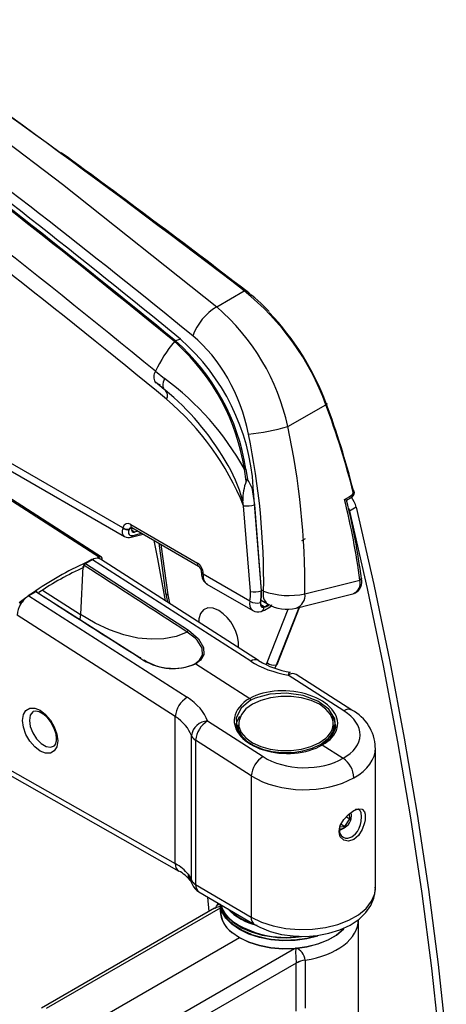
# Model space of a CAD drawing. Extents: x 0 to 132, y 0 to 86.
# Drawn here: x 119 to 121, y 54 to 58 of the extents above; entities that cross this region are included whole.
import ezdxf

# ---------------------------------------------------------------- set-up
doc = ezdxf.new("R2010")
doc.units = 0
doc.header["$LTSCALE"] = 8
doc.header["$MEASUREMENT"] = 0
doc.layers.add('SLD-0', color=179, linetype='CONTINUOUS')

msp = doc.modelspace()

# ---------------------------------------------------------------- linework, layer by layer
at = {"layer": 'SLD-0', "color": 179, "linetype": 'CONTINUOUS'}
for p, q in [((118.616989, 58.016594), (119.259935, 57.527493)), ((119.259935, 57.527493), (119.897593, 57.019428)), ((115.071522, 57.357519), (119.726341, 54.716453)), ((115.08611, 57.326548), (119.740929, 54.685481)), ((119.421345, 55.984484), (117.46561, 57.240029)), ((119.897593, 57.019428), (120.010949, 57.086752)), ((119.747813, 56.886209), (119.726999, 56.879433)), ((119.644672, 56.753514), (119.681902, 56.723753)), ((119.643583, 56.708903), (119.643778, 56.708711)), ((119.643778, 56.708711), (119.647758, 56.705856)), ((119.644095, 56.709484), (119.680244, 56.679975)), ((119.655617, 56.700945), (119.663488, 56.697166)), ((119.679687, 56.679343), (119.679908, 56.679118)), ((119.679908, 56.679118), (119.683747, 56.676327)), ((120.191411, 56.524892), (120.349171, 56.614714)), ((120.3509, 56.615783), (120.349171, 56.614714)), ((120.350486, 56.619823), (120.351934, 56.619801)), ((120.352241, 56.616796), (120.3509, 56.615783)), ((120.351934, 56.619801), (120.352954, 56.619566)), ((120.353144, 56.617714), (120.352241, 56.616796)), ((120.352954, 56.619566), (120.353507, 56.619126)), ((120.353571, 56.618501), (120.353144, 56.617714)), ((120.353507, 56.619126), (120.353571, 56.618501)), ((119.509148, 56.105493), (118.860279, 56.480077)), ((118.890602, 56.430717), (119.516289, 56.069516)), ((120.019567, 56.298397), (120.012621, 56.347788)), ((120.018017, 56.348984), (120.025196, 56.305222)), ((120.022016, 56.305106), (120.020765, 56.302531)), ((120.022656, 56.30588), (120.022016, 56.305106)), ((120.023119, 56.306216), (120.022656, 56.30588)), ((120.023559, 56.306352), (120.023119, 56.306216)), ((120.024036, 56.306295), (120.023559, 56.306352)), ((120.024443, 56.306073), (120.024036, 56.306295)), ((120.025196, 56.305222), (120.024443, 56.306073)), ((120.020765, 56.302531), (120.019567, 56.298397)), ((120.048959, 56.273959), (120.042793, 56.271952)), ((120.042793, 56.271952), (120.053248, 56.200614)), ((120.08229, 55.845462), (120.048959, 56.273959)), ((120.425781, 56.222312), (120.444625, 56.23432)), ((120.425883, 56.222278), (120.425781, 56.222312)), ((120.427438, 56.221766), (120.425883, 56.222278)), ((120.432574, 56.220016), (120.427438, 56.221766)), ((120.434495, 56.219423), (120.457526, 56.234092)), ((120.444625, 56.23432), (120.459131, 56.243566)), ((120.00907, 56.197165), (120.005168, 56.217554)), ((120.036731, 55.841563), (120.00907, 56.197165)), ((120.053248, 56.200614), (120.080909, 55.845012)), ((120.434464, 56.219458), (120.432574, 56.220016)), ((120.434393, 56.219615), (120.434464, 56.219458)), ((120.442884, 56.186859), (120.443691, 56.184617)), ((120.443691, 56.184617), (120.446491, 56.17504)), ((120.474303, 56.191096), (120.446491, 56.17504)), ((120.474303, 56.191096), (120.547059, 55.871068)), ((120.446491, 56.17504), (120.519246, 55.855012)), ((119.509148, 56.105493), (119.509853, 56.107368)), ((119.536104, 56.099982), (119.535399, 56.098108)), ((119.546627, 56.10271), (119.536104, 56.099982)), ((119.54231, 56.119422), (119.818667, 55.959885)), ((119.543726, 56.107522), (119.543699, 56.107514)), ((119.543699, 56.107514), (119.545184, 56.107084)), ((119.545184, 56.107084), (119.546128, 56.1066)), ((119.546128, 56.1066), (119.822486, 55.947062)), ((119.547265, 56.10428), (119.546627, 56.10271)), ((119.544681, 56.066646), (119.593438, 56.079288)), ((119.571737, 56.091816), (119.558315, 56.088336)), ((120.24926, 56.053133), (120.264824, 56.062118)), ((119.653737, 55.976791), (119.638933, 56.053024)), ((119.658267, 56.041863), (119.686638, 55.836435)), ((120.251232, 56.054271), (120.254304, 56.052497)), ((119.413665, 55.98473), (119.40486, 55.98137)), ((119.410227, 55.979366), (119.409321, 55.979601)), ((119.411716, 55.978744), (119.410726, 55.979004)), ((119.41349, 55.97816), (119.411716, 55.978744)), ((119.416556, 55.976552), (119.41349, 55.97816)), ((119.344713, 55.945045), (119.334784, 55.746829)), ((119.347632, 55.94938), (119.347514, 55.948648)), ((119.347514, 55.948648), (119.347539, 55.948659)), ((119.34786, 55.952705), (119.347691, 55.949349)), ((119.349771, 55.949717), (119.349604, 55.94639)), ((119.380452, 55.974238), (119.351306, 55.958214)), ((119.383972, 55.973748), (119.354826, 55.957723)), ((119.354826, 55.957723), (119.780831, 55.68233)), ((120.038086, 55.553819), (119.383972, 55.973748)), ((119.416628, 55.976508), (119.416556, 55.976552)), ((119.416744, 55.976435), (119.416628, 55.976508)), ((120.071018, 55.556405), (119.416905, 55.976334)), ((119.424601, 55.971393), (119.424786, 55.975758)), ((119.686056, 55.803543), (119.653737, 55.976791)), ((119.835396, 55.920381), (119.835394, 55.918101)), ((119.841578, 55.915867), (119.841576, 55.913586)), ((120.035116, 55.801858), (119.841576, 55.913586)), ((120.495853, 55.896851), (120.495901, 55.89656)), ((119.857345, 55.872628), (120.046571, 55.76339)), ((120.262469, 55.833182), (120.38405, 55.862537)), ((120.38405, 55.862537), (120.489777, 55.88841)), ((120.519246, 55.855012), (120.585554, 55.536565)), ((120.547059, 55.871068), (120.613367, 55.552621)), ((119.146813, 55.841889), (119.117619, 55.824727)), ((119.150335, 55.841399), (119.12114, 55.824236)), ((119.12114, 55.824236), (119.775253, 55.404308)), ((119.579541, 55.567827), (119.150335, 55.841399)), ((119.686638, 55.836435), (119.690928, 55.811262)), ((120.08229, 55.845462), (120.080909, 55.845012)), ((120.285786, 55.788081), (120.465282, 55.833831)), ((119.103149, 55.811992), (119.081092, 55.795546)), ((119.084546, 55.790569), (119.084028, 55.789635)), ((119.084668, 55.790773), (119.084546, 55.790569)), ((119.086086, 55.793376), (119.084668, 55.790773)), ((119.09, 55.798838), (119.086086, 55.793376)), ((119.087179, 55.789187), (119.086978, 55.788849)), ((119.089635, 55.79362), (119.087179, 55.789187)), ((119.092345, 55.797072), (119.089635, 55.79362)), ((119.09081, 55.799875), (119.09, 55.798838)), ((119.092336, 55.801821), (119.091941, 55.8013)), ((119.09203, 55.801343), (119.092404, 55.80177)), ((119.100372, 55.809282), (119.092336, 55.801821)), ((119.09344, 55.798457), (119.092345, 55.797072)), ((119.093518, 55.798562), (119.09344, 55.798457)), ((119.690928, 55.811262), (119.69432, 55.798238)), ((119.861315, 55.774163), (119.84353, 55.766628)), ((119.882699, 55.773111), (119.861315, 55.774163)), ((120.078919, 55.796115), (120.078458, 55.791342)), ((120.078458, 55.791342), (120.078759, 55.786992)), ((120.078759, 55.786992), (120.07981, 55.783226)), ((120.080301, 55.796565), (120.078919, 55.796115)), ((120.07981, 55.783226), (120.081572, 55.780187)), ((120.079872, 55.792125), (120.080301, 55.796565)), ((120.080152, 55.788078), (120.079872, 55.792125)), ((120.08113, 55.784575), (120.080152, 55.788078)), ((120.082769, 55.781748), (120.08113, 55.784575)), ((120.081572, 55.780187), (120.083979, 55.777989)), ((120.081612, 55.805675), (120.107463, 55.790752)), ((120.085008, 55.779703), (120.082769, 55.781748)), ((120.083979, 55.777989), (120.08694, 55.776714)), ((120.087762, 55.778518), (120.085008, 55.779703)), ((120.08694, 55.776714), (120.090343, 55.776411)), ((120.090928, 55.778236), (120.087762, 55.778518)), ((120.090343, 55.776411), (120.094062, 55.777091)), ((120.094387, 55.778868), (120.090928, 55.778236)), ((120.094387, 55.778868), (120.094062, 55.777091)), ((120.095726, 55.765314), (120.118388, 55.779123)), ((120.105753, 55.782641), (120.101047, 55.781082)), ((120.113145, 55.784672), (120.105753, 55.782641)), ((120.118388, 55.779123), (120.123559, 55.783475)), ((120.147211, 55.540666), (120.240019, 55.776568)), ((120.225977, 55.773036), (120.285786, 55.788081)), ((119.726341, 55.324723), (119.072228, 55.744652)), ((119.394944, 55.711672), (119.334784, 55.746829)), ((119.830784, 55.751117), (119.824111, 55.728886)), ((119.84353, 55.766628), (119.830784, 55.751117)), ((119.90595, 55.763558), (119.882699, 55.773111)), ((120.081029, 55.759906), (120.095726, 55.765314)), ((119.454802, 55.683605), (119.394944, 55.711672)), ((119.824111, 55.728886), (119.82324, 55.715473)), ((119.513773, 55.662903), (119.454802, 55.683605)), ((119.57128, 55.649766), (119.513773, 55.662903)), ((119.729496, 55.656667), (119.679672, 55.646633)), ((119.775747, 55.674328), (119.729496, 55.656667)), ((119.808536, 55.649581), (119.775747, 55.674328)), ((119.780831, 55.68233), (119.823039, 55.646606)), ((119.626761, 55.644326), (119.57128, 55.649766)), ((119.679672, 55.646633), (119.626761, 55.644326)), ((119.817076, 55.640896), (119.808536, 55.649581)), ((119.837313, 55.607298), (119.817076, 55.640896)), ((119.823039, 55.646606), (119.843471, 55.610815)), ((119.843471, 55.610815), (119.843974, 55.581197)), ((119.825841, 55.557517), (119.838236, 55.579406)), ((119.843974, 55.581197), (119.830727, 55.558038)), ((119.838236, 55.579406), (119.837313, 55.607298)), ((119.807376, 55.543274), (119.825841, 55.557517)), ((119.830727, 55.558038), (119.811197, 55.542988)), ((119.811197, 55.542988), (120.033919, 55.400005)), ((120.13786, 55.523575), (120.144454, 55.538237)), ((120.585554, 55.536565), (120.645366, 55.219924)), ((120.613367, 55.552621), (120.673179, 55.23598)), ((120.423305, 55.348925), (120.193569, 55.496411)), ((120.456237, 55.351512), (120.226502, 55.498997)), ((120.117941, 55.418041), (120.056595, 55.40085)), ((120.186751, 55.421721), (120.117941, 55.418041)), ((120.162351, 55.408027), (120.119698, 55.402458)), ((120.206081, 55.407977), (120.162351, 55.408027)), ((120.255203, 55.411463), (120.186751, 55.421721)), ((120.248696, 55.40231), (120.206081, 55.407977)), ((120.315525, 55.388451), (120.255203, 55.411463)), ((120.029181, 55.386259), (119.998917, 55.359402)), ((120.046017, 55.375849), (120.018684, 55.356143)), ((120.038372, 55.392052), (120.029181, 55.386259)), ((120.056595, 55.40085), (120.038372, 55.392052)), ((120.080261, 55.39155), (120.046017, 55.375849)), ((120.119698, 55.402458), (120.080261, 55.39155)), ((120.288057, 55.391312), (120.248696, 55.40231)), ((120.322193, 55.375533), (120.288057, 55.391312)), ((120.360921, 55.355319), (120.315525, 55.388451)), ((120.34939, 55.355764), (120.322193, 55.375533)), ((119.09516, 55.308838), (119.09871, 55.332832)), ((119.09871, 55.332832), (119.109012, 55.350318)), ((119.109012, 55.350318), (119.125057, 55.359584)), ((119.125057, 55.359584), (119.145275, 55.359724)), ((119.140459, 55.346621), (119.140717, 55.346878)), ((119.140717, 55.346878), (119.150616, 55.348889)), ((119.145275, 55.359724), (119.167688, 55.350723)), ((119.150616, 55.348889), (119.163186, 55.345855)), ((119.163186, 55.345855), (119.179733, 55.336312)), ((119.167688, 55.350723), (119.1901, 55.333463)), ((119.179733, 55.336312), (119.196671, 55.320757)), ((119.1901, 55.333463), (119.210318, 55.309634)), ((119.998917, 55.359402), (119.978442, 55.318804)), ((119.98116, 55.303227), (119.993831, 55.32682)), ((119.999632, 55.33342), (119.989816, 55.308819)), ((120.018684, 55.356143), (119.999632, 55.33342)), ((120.368286, 55.332998), (120.34939, 55.355764)), ((120.386334, 55.315818), (120.360921, 55.355319)), ((120.376608, 55.31399), (120.368286, 55.332998)), ((119.09871, 55.280685), (119.09516, 55.308838)), ((119.196671, 55.320757), (119.212121, 55.300345)), ((119.210318, 55.309634), (119.226364, 55.281567)), ((119.212121, 55.300345), (119.224335, 55.27699)), ((119.726341, 54.716453), (119.726341, 55.324723)), ((119.859508, 55.306382), (120.089243, 55.158896)), ((119.97718, 55.27841), (119.98116, 55.303227)), ((119.978442, 55.318804), (119.98111, 55.275931)), ((119.983831, 55.29077), (119.983831, 55.279882)), ((119.983831, 55.29077), (119.987635, 55.26836)), ((119.989816, 55.308819), (119.988636, 55.299426)), ((119.988692, 55.291594), (119.98973, 55.283574)), ((120.383831, 55.279882), (120.383831, 55.29077)), ((120.388958, 55.27438), (120.386334, 55.315818)), ((119.109012, 55.251128), (119.09871, 55.280685)), ((119.125057, 55.223061), (119.109012, 55.251128)), ((119.224335, 55.27699), (119.231977, 55.253216)), ((119.226364, 55.281567), (119.236666, 55.25201)), ((119.231977, 55.253216), (119.234461, 55.231961)), ((119.236666, 55.25201), (119.240215, 55.223857)), ((119.792857, 54.648541), (119.792857, 55.245846)), ((119.98111, 55.275931), (120.001329, 55.243972)), ((119.983831, 55.279882), (119.987635, 55.257472)), ((119.987635, 55.26836), (120.000567, 55.244536)), ((119.987635, 55.257472), (119.989675, 55.252177)), ((119.98973, 55.283574), (119.999376, 55.258951)), ((119.999376, 55.258951), (120.018272, 55.236184)), ((120.000567, 55.244536), (120.022068, 55.222874)), ((120.368502, 55.23564), (120.388958, 55.27438)), ((119.145275, 55.199232), (119.125057, 55.223061)), ((119.224511, 55.202908), (119.222838, 55.202323)), ((119.230025, 55.209709), (119.224511, 55.202908)), ((119.233862, 55.222761), (119.230025, 55.209709)), ((119.234461, 55.231961), (119.233862, 55.222761)), ((119.240215, 55.223857), (119.236666, 55.199863)), ((120.040331, 55.079311), (119.810595, 55.226797)), ((119.810595, 55.226797), (119.810595, 54.629492)), ((120.018272, 55.236184), (120.04547, 55.216416)), ((120.022068, 55.222874), (120.051133, 55.204386)), ((120.04547, 55.216416), (120.079605, 55.200637)), ((120.051133, 55.204386), (120.086402, 55.189938)), ((120.287402, 55.200399), (120.321646, 55.2161)), ((120.292513, 55.193847), (120.326064, 55.2096)), ((120.321646, 55.2161), (120.348978, 55.235806)), ((120.326064, 55.2096), (120.352965, 55.229149)), ((120.329038, 55.204925), (120.338229, 55.210327)), ((120.333942, 55.207395), (120.420044, 55.15212)), ((120.338229, 55.210327), (120.368502, 55.23564)), ((120.645366, 55.219924), (120.69864, 54.905316)), ((120.673179, 55.23598), (120.726453, 54.921372)), ((119.167688, 55.181971), (119.145275, 55.199232)), ((119.1901, 55.172971), (119.167688, 55.181971)), ((119.210318, 55.173111), (119.1901, 55.172971)), ((119.226364, 55.182377), (119.210318, 55.173111)), ((119.236666, 55.199863), (119.226364, 55.182377)), ((120.079605, 55.200637), (120.118967, 55.189639)), ((120.086402, 55.189938), (120.126228, 55.180204)), ((120.118967, 55.189639), (120.161582, 55.183972)), ((120.126228, 55.180204), (120.168747, 55.175641)), ((120.161582, 55.183972), (120.205312, 55.183922)), ((120.168747, 55.175641), (120.211972, 55.17646)), ((120.205312, 55.183922), (120.247965, 55.189491)), ((120.211972, 55.17646), (120.25388, 55.182625)), ((120.247965, 55.189491), (120.287402, 55.200399)), ((120.25388, 55.182625), (120.292513, 55.193847)), ((120.554019, 54.616456), (120.554019, 55.195373)), ((120.040331, 55.079311), (120.040331, 54.4949)), ((120.422727, 54.898147), (120.44276, 54.919668)), ((120.44276, 54.919668), (120.464585, 54.935549)), ((120.448645, 54.901289), (120.446336, 54.92227)), ((120.455434, 54.91689), (120.453848, 54.927786)), ((120.464585, 54.935549), (120.484422, 54.943346)), ((120.471814, 54.939981), (120.469461, 54.938989)), ((120.479523, 54.940721), (120.471814, 54.939981)), ((120.486544, 54.9387), (120.479523, 54.940721)), ((120.484422, 54.943346), (120.499599, 54.941849)), ((120.491854, 54.933563), (120.486544, 54.9387)), ((120.495012, 54.926473), (120.491854, 54.933563)), ((120.496865, 54.910526), (120.495012, 54.926473)), ((120.499599, 54.941849), (120.508868, 54.930484)), ((120.508868, 54.930484), (120.511248, 54.921365)), ((120.511248, 54.921365), (120.512028, 54.910456)), ((120.726453, 54.921372), (120.773151, 54.60902)), ((120.408546, 54.873453), (120.422727, 54.898147)), ((120.41192, 54.879328), (120.42703, 54.870475)), ((120.42703, 54.870475), (120.448645, 54.901289)), ((120.433766, 54.910006), (120.448645, 54.901289)), ((120.452876, 54.901614), (120.455434, 54.91689)), ((120.486528, 54.862898), (120.491842, 54.877473)), ((120.491842, 54.877473), (120.495002, 54.890574)), ((120.495002, 54.890574), (120.496865, 54.910526)), ((120.508864, 54.884453), (120.49958, 54.85692)), ((120.511247, 54.898061), (120.508864, 54.884453)), ((120.512028, 54.910456), (120.511247, 54.898061)), ((120.69864, 54.905316), (120.745338, 54.592964)), ((120.403276, 54.848647), (120.404606, 54.860746)), ((120.404585, 54.837441), (120.403276, 54.848647)), ((120.403388, 54.8574), (120.406923, 54.840509)), ((120.408514, 54.827428), (120.404585, 54.837441)), ((120.404606, 54.860746), (120.408546, 54.873453)), ((120.406923, 54.840509), (120.412177, 54.832201)), ((120.407073, 54.855211), (120.421021, 54.861709)), ((120.407149, 54.868947), (120.42703, 54.870475)), ((120.456765, 54.826477), (120.471787, 54.839136)), ((120.471787, 54.839136), (120.479502, 54.849551)), ((120.479502, 54.849551), (120.486528, 54.862898)), ((120.49958, 54.85692), (120.484388, 54.832543)), ((120.422667, 54.813228), (120.408514, 54.827428)), ((120.412177, 54.832201), (120.420417, 54.825345)), ((120.420417, 54.825345), (120.430336, 54.821619)), ((120.442694, 54.808853), (120.422667, 54.813228)), ((120.430336, 54.821619), (120.440113, 54.821141)), ((120.440113, 54.821141), (120.456765, 54.826477)), ((120.464541, 54.815463), (120.442694, 54.808853)), ((120.484388, 54.832543), (120.464541, 54.815463)), ((119.779368, 54.672084), (119.788213, 54.659197)), ((119.791267, 54.642187), (119.792294, 54.640686)), ((119.792294, 54.640686), (119.793244, 54.638795)), ((119.79273, 54.63987), (119.795483, 54.633572)), ((119.810595, 54.629492), (120.040331, 54.4949)), ((119.824382, 54.598982), (120.054117, 54.464391)), ((120.547679, 54.57396), (120.553867, 54.60984)), ((120.553867, 54.60984), (120.553148, 54.619425)), ((120.745338, 54.592964), (120.785427, 54.283091)), ((120.773151, 54.60902), (120.81324, 54.299147)), ((119.866316, 54.518607), (119.860386, 54.577889)), ((119.903624, 54.552558), (119.897398, 54.53979)), ((120.534384, 54.542765), (120.547679, 54.57396)), ((119.888957, 54.531678), (119.173182, 54.11847)), ((119.911831, 54.54775), (119.911831, 54.521021)), ((119.919088, 54.518198), (119.912134, 54.54682)), ((119.912607, 54.545415), (119.913061, 54.542351)), ((119.913061, 54.542351), (119.92242, 54.513883)), ((119.92242, 54.522421), (119.913494, 54.548468)), ((119.914388, 54.541336), (119.913843, 54.545123)), ((119.923701, 54.513007), (119.914388, 54.541336)), ((119.935063, 54.490729), (119.919088, 54.518198)), ((119.94068, 54.49543), (119.92242, 54.522421)), ((119.92242, 54.513883), (119.94068, 54.486892)), ((119.941871, 54.486148), (119.923701, 54.513007)), ((120.48621, 54.486649), (120.513843, 54.51342)), ((120.513843, 54.51342), (120.534384, 54.542765)), ((119.934501, 54.494509), (119.936283, 54.492129)), ((119.934502, 54.506086), (119.941871, 54.496864)), ((119.959511, 54.465422), (119.935063, 54.490729)), ((119.936283, 54.492129), (119.96061, 54.466946)), ((119.96722, 54.470836), (119.94068, 54.49543)), ((119.94068, 54.486892), (119.96722, 54.462298)), ((119.941871, 54.496864), (119.968281, 54.47239)), ((119.968281, 54.461674), (119.941871, 54.486148)), ((120.001137, 54.449476), (119.96722, 54.470836)), ((119.968281, 54.47239), (120.002032, 54.451135)), ((120.449124, 54.461642), (120.48621, 54.486649)), ((120.483831, 53.699828), (120.483831, 54.484645)), ((119.991596, 54.443139), (119.959511, 54.465422)), ((119.959511, 54.432216), (119.991596, 54.409933)), ((119.96061, 54.466946), (119.992539, 54.444772)), ((119.992539, 54.409388), (119.96061, 54.431562)), ((119.96722, 54.462298), (120.001137, 54.440937)), ((120.002032, 54.440419), (119.968281, 54.461674)), ((120.030229, 54.424639), (119.991596, 54.443139)), ((119.992539, 54.444772), (120.030982, 54.426362)), ((120.041275, 54.432077), (120.001137, 54.449476)), ((120.001137, 54.440937), (120.041275, 54.423538)), ((120.002032, 54.451135), (120.041974, 54.433821)), ((120.041974, 54.423105), (120.002032, 54.440419)), ((120.086268, 54.419232), (120.041275, 54.432077)), ((120.041974, 54.433821), (120.086746, 54.421039)), ((120.054117, 54.464391), (120.075899, 54.452825)), ((120.075899, 54.452825), (120.118958, 54.435673)), ((120.118958, 54.435673), (120.165515, 54.423616)), ((120.361671, 54.427864), (120.407212, 54.442091)), ((120.420359, 54.443969), (120.392153, 54.420172)), ((120.393179, 54.420769), (120.421524, 54.444683)), ((120.407212, 54.442091), (120.449124, 54.461642)), ((120.422244, 54.445959), (120.420359, 54.443969)), ((120.421524, 54.444683), (120.423163, 54.44641)), ((119.992441, 54.409445), (119.341589, 54.033716)), ((119.991596, 54.409933), (120.030229, 54.391432)), ((120.030982, 54.390979), (119.992539, 54.409388)), ((120.074092, 54.410552), (120.030229, 54.424639)), ((120.030229, 54.391432), (120.074092, 54.377346)), ((120.030982, 54.426362), (120.07463, 54.412344)), ((120.07463, 54.376961), (120.030982, 54.390979)), ((120.121692, 54.401357), (120.074092, 54.410552)), ((120.07463, 54.412344), (120.121997, 54.403195)), ((120.134583, 54.411379), (120.086268, 54.419232)), ((120.086746, 54.421039), (120.134824, 54.413224)), ((120.171408, 54.397369), (120.121692, 54.401357)), ((120.121997, 54.403195), (120.171469, 54.399226)), ((120.184575, 54.408784), (120.134583, 54.411379)), ((120.134824, 54.413224), (120.184572, 54.410642)), ((120.165515, 54.423616), (120.214304, 54.416772)), ((120.221547, 54.398722), (120.171408, 54.397369)), ((120.171469, 54.399226), (120.221363, 54.400573)), ((120.184572, 54.410642), (120.234294, 54.413381)), ((120.234542, 54.411536), (120.184575, 54.408784)), ((120.214304, 54.416772), (120.264058, 54.415196)), ((120.221363, 54.400573), (120.269978, 54.407189)), ((120.270402, 54.40537), (120.221547, 54.398722)), ((120.234294, 54.413381), (120.235613, 54.413528)), ((120.248357, 54.413266), (120.234542, 54.411536)), ((120.264058, 54.415196), (120.31358, 54.418898)), ((120.269978, 54.407189), (120.306101, 54.415914)), ((120.315065, 54.41669), (120.270402, 54.40537)), ((120.31358, 54.418898), (120.361671, 54.427864)), ((120.356852, 54.399773), (120.31566, 54.383465)), ((120.316309, 54.383882), (120.357705, 54.40027)), ((120.392153, 54.420172), (120.356852, 54.399773)), ((120.357705, 54.40027), (120.393179, 54.420769)), ((120.074092, 54.377346), (120.121692, 54.368151)), ((120.121997, 54.367812), (120.07463, 54.376961)), ((120.121692, 54.368151), (120.171408, 54.364162)), ((120.171469, 54.363843), (120.121997, 54.367812)), ((120.171408, 54.364162), (120.221547, 54.365516)), ((120.221363, 54.365189), (120.171469, 54.363843)), ((120.269978, 54.371805), (120.221363, 54.365189)), ((120.221547, 54.365516), (120.270402, 54.372164)), ((120.31566, 54.383465), (120.269978, 54.371805)), ((120.270402, 54.372164), (120.316309, 54.383882)), ((120.263539, 54.317156), (120.263539, 54.317082)), ((120.263539, 54.317082), (120.263539, 54.118715)), ((120.226755, 54.30495), (119.518825, 53.896271)), ((120.226755, 54.30472), (120.226755, 54.30495)), ((120.226755, 54.106354), (120.226755, 54.30472)), ((120.785427, 54.283091), (120.818878, 53.975916)), ((120.81324, 54.299147), (120.846691, 53.991972))]:
    msp.add_line(p, q, dxfattribs=at)
at = {"layer": 'SLD-0', "color": 183, "linetype": 'CONTINUOUS'}
for p, q in [((117.458506, 57.239905), (119.413665, 55.98473)), ((119.722709, 56.876222), (119.7026, 56.892708)), ((119.735023, 56.865857), (119.722709, 56.876222)), ((119.678487, 56.715639), (119.676064, 56.707838)), ((119.681902, 56.723753), (119.678487, 56.715639)), ((119.674689, 56.700522), (119.674391, 56.693853)), ((119.674391, 56.693853), (119.675177, 56.687979)), ((119.676064, 56.707838), (119.674689, 56.700522)), ((119.675177, 56.687979), (119.67703, 56.683031)), ((119.67703, 56.683031), (119.679687, 56.679343)), ((119.558315, 56.088336), (119.545635, 56.095656)), ((119.552095, 56.074121), (119.5868, 56.08312)), ((119.666654, 56.037022), (119.69552, 55.827997)), ((119.177485, 55.847812), (119.334784, 55.746829)), ((119.69552, 55.827997), (119.701964, 55.793331)), ((120.081959, 55.849718), (120.091553, 55.84418)), ((119.091927, 55.801285), (119.091587, 55.800973)), ((119.091941, 55.8013), (119.091927, 55.801285)), ((120.094387, 55.778868), (120.080375, 55.786958)), ((120.101047, 55.781082), (120.110596, 55.789121)), ((120.144454, 55.538237), (120.23802, 55.776066)), ((119.334784, 55.746829), (119.332368, 55.727209)), ((120.106096, 55.548404), (120.193134, 55.769641)), ((120.102025, 55.538987), (120.106096, 55.548404)), ((119.126971, 55.329924), (119.123444, 55.308718)), ((119.137128, 55.344439), (119.126971, 55.329924)), ((119.14015, 55.346546), (119.137128, 55.344439)), ((119.123444, 55.308718), (119.126971, 55.283379)), ((119.988636, 55.299426), (119.988692, 55.291594)), ((119.126971, 55.283379), (119.137128, 55.256963)), ((119.137128, 55.256963), (119.152689, 55.232656)), ((119.152689, 55.232656), (119.171777, 55.21339)), ((119.171777, 55.21339), (119.19209, 55.201489)), ((119.19209, 55.201489), (119.211179, 55.198389)), ((119.211179, 55.198389), (119.223105, 55.201999)), ((119.788213, 54.659197), (119.789443, 54.648784)), ((119.789443, 54.648784), (119.792622, 54.640085)), ((119.792857, 54.648541), (119.794111, 54.638074)), ((119.794111, 54.638074), (119.795483, 54.633572)), ((120.550829, 54.591267), (120.554019, 54.616456)), ((120.515024, 54.531071), (120.537758, 54.560211)), ((120.537758, 54.560211), (120.550829, 54.591267)), ((119.911831, 54.531923), (119.192623, 54.116732)), ((119.896741, 54.535296), (119.889204, 54.531231)), ((119.911831, 54.539045), (119.896741, 54.535296)), ((119.896803, 54.540147), (119.901232, 54.545705)), ((119.901232, 54.545705), (119.908834, 54.547821)), ((119.908834, 54.547821), (119.911831, 54.547041)), ((120.483402, 54.504838), (120.515024, 54.531071)), ((120.040331, 54.4949), (120.08266, 54.474303)), ((120.08266, 54.474303), (120.130825, 54.458546)), ((120.398067, 54.46454), (120.443969, 54.482407)), ((120.443969, 54.482407), (120.483402, 54.504838)), ((120.130825, 54.458546), (120.183185, 54.448167)), ((120.183185, 54.448167), (120.237958, 54.443518)), ((120.237958, 54.443518), (120.293277, 54.444759)), ((120.293277, 54.444759), (120.347259, 54.451847)), ((120.347259, 54.451847), (120.398067, 54.46454)), ((119.490595, 53.944717), (120.218578, 54.364973))]:
    msp.add_line(p, q, dxfattribs=at)
at = {"layer": 'SLD-0', "color": 179, "linetype": 'CONTINUOUS'}
for centre, radius, start, end in [((93.527067, 22.551553), 43.520983, 52.5166145, 57.9008269), ((96.946877, 29.153058), 35.734788, 50.5671355, 56.9391406), ((93.378627, 22.355786), 43.767422, 53.7532583, 56.5440759), ((96.096403, 28.087155), 37.247823, 50.6233544, 53.1184774), ((96.107443, 28.081643), 37.263523, 50.623724, 53.0790051), ((96.08201, 28.071639), 37.26374, 50.6633305, 53.0050888), ((96.194758, 28.083232), 36.978542, 50.551587, 53.2517665), ((96.608064, 26.577372), 38.456249, 52.5019574, 53.9206341), ((119.336398, 56.246236), 1.077723, 19.992973, 51.251408), ((119.573444, 56.498452), 0.737848, 42.849226, 52.979525), ((120.012763, 56.82371), 0.22709, 120.474777, 160.376028), ((119.307192, 56.334104), 0.904568, 12.17611, 49.255447), ((119.3206, 56.237824), 1.098448, 20.350509, 43.682109), ((120.15205, 56.517014), 0.559789, 140.082491, 155.008725), ((119.730688, 56.870033), 0.010098, 111.427205, 142.202726), ((119.142192, 56.213539), 0.886236, 8.791112, 48.709497), ((119.156029, 56.214943), 0.894879, 3.781322, 48.600799), ((119.135551, 56.211234), 0.887637, 8.849579, 47.51807), ((118.986492, 55.778592), 1.173424, 29.017254, 53.655913), ((118.984114, 55.827752), 1.099803, 30.361405, 50.495121), ((118.936916, 55.757462), 1.158815, 22.299081, 49.448139), ((117.054743, 55.389139), 3.51501, 14.218391, 20.405926), ((117.075036, 55.401294), 3.494766, 14.218321, 20.406154), ((119.945739, 57.365357), 0.875635, 275.483994, 286.293904), ((117.026565, 55.85027), 3.235949, 359.697429, 12.033135), ((120.007748, 56.382543), 0.035094, 277.981456, 287.014403), ((119.847995, 56.190211), 0.211252, 22.763816, 32.985428), ((120.230602, 56.219105), 0.225439, 159.407281, 180.394387), ((117.504259, 55.489289), 3.012078, 7.614479, 14.085011), ((120.366783, 56.16452), 0.110756, 13.883463, 37.752758), ((120.445897, 56.251703), 0.021039, 303.435546, 15.783001), ((120.451665, 56.239957), 0.008292, 314.970756, 25.796888), ((120.45409, 56.250177), 0.008315, 307.326644, 16.156061), ((120.462832, 56.255913), 0.003757, 24.547746, 91.315636), ((120.022849, 56.305312), 0.109022, 262.738865, 286.190238), ((117.552617, 55.504733), 2.96925, 7.583058, 13.932114), ((119.529966, 56.129144), 0.031509, 228.645147, 279.928165), ((119.530671, 56.131016), 0.031506, 228.641709, 279.92963), ((119.534117, 56.103427), 0.038268, 243.116393, 286.0249), ((119.404108, 55.94198), 0.037612, 79.864673, 122.367214), ((119.408265, 55.975181), 0.004547, 57.223734, 76.532621), ((119.409023, 55.97441), 0.005103, 58.158681, 76.329424), ((119.417091, 55.977597), 0.007912, 346.553042, 115.654185), ((119.908973, 54.736776), 1.343342, 114.198695, 125.090273), ((119.893897, 54.748374), 1.312304, 114.554266, 123.893499), ((119.34383, 55.957818), 0.012804, 273.955687, 296.806622), ((119.354518, 55.952372), 0.006667, 118.802056, 177.132347), ((119.360336, 55.948645), 0.01062, 121.255044, 174.206743), ((60.865146, -34.982444), 108.116184, 56.98337548, 57.25218687), ((119.803172, 55.921253), 0.032235, 358.449863, 53.191888), ((119.880747, 55.912637), 0.045681, 173.130665, 239.489333), ((119.84198, 55.920632), 0.007057, 201.046642, 266.717165), ((120.447817, 55.881416), 0.049822, 294.185362, 17.901809), ((120.445607, 55.876223), 0.045821, 292.055125, 15.424278), ((119.172257, 55.741547), 0.097214, 121.723497, 144.091691), ((119.156825, 55.75473), 0.078505, 121.058573, 135.980622), ((119.119411, 55.822203), 0.003095, 125.374072, 184.132539), ((119.150192, 55.836142), 0.006667, 57.30514, 120.448495), ((119.151876, 55.839321), 0.003096, 351.979118, 51.747192), ((165.573462, 128.18774), 85.959498, 237.31605144, 237.65529111), ((119.874937, 55.828259), 0.16234, 350.640644, 4.700788), ((120.050513, 55.949678), 0.10899, 262.735441, 286.193663), ((119.881689, 55.828628), 0.199892, 350.63914, 4.70157), ((119.883071, 55.829078), 0.199891, 350.639074, 4.701558), ((120.195056, 56.119126), 0.293783, 249.371171, 283.265482), ((119.168525, 55.737074), 0.096595, 147.587985, 175.500247), ((119.094718, 55.802369), 0.015579, 229.237643, 240.209892), ((119.101702, 55.814952), 0.029577, 234.835434, 240.590974), ((119.078853, 55.781593), 0.020534, 48.922246, 57.121648), ((119.089588, 55.793909), 0.00609, 49.817327, 78.424817), ((120.064373, 55.855091), 0.060744, 241.206498, 283.855088), ((120.061309, 55.887354), 0.115025, 286.54378, 296.785613), ((120.055306, 55.907587), 0.13452, 286.889213, 289.878752), ((120.187431, 55.921788), 0.153219, 238.605847, 284.471631), ((119.81544, 55.616871), 0.172363, 357.687854, 58.324295), ((120.067741, 55.793864), 0.036466, 235.043802, 291.370867), ((119.786249, 55.673271), 0.010555, 120.883154, 174.253392), ((119.581421, 55.565876), 0.002709, 355.564222, 133.933398), ((119.717764, 55.764267), 0.240196, 234.868464, 292.891538), ((119.716858, 55.741431), 0.217853, 236.896501, 294.550875), ((119.809108, 55.540747), 0.003063, 47.018944, 124.427703), ((120.25832, 55.865983), 0.361829, 238.825124, 261.020379), ((120.133945, 55.576031), 0.039228, 224.770878, 285.538916), ((120.143301, 55.542324), 0.004246, 285.749923, 337.023863), ((119.832365, 55.314385), 0.106527, 122.420275, 174.430523), ((120.028216, 55.391588), 0.010167, 2.616463, 55.879867), ((120.310941, 55.27812), 0.079542, 0.208411, 37.751942), ((120.372189, 55.191235), 0.180977, 1.805486, 62.327658), ((119.862722, 55.235884), 0.070571, 92.610764, 171.884355), ((119.916621, 55.216458), 0.106528, 122.420707, 174.43055), ((120.300633, 55.293903), 0.083257, 308.943695, 357.842851), ((119.82857, 55.261317), 0.038919, 203.421885, 242.494197), ((120.304194, 55.282253), 0.079672, 316.461432, 358.294485), ((120.331993, 55.205161), 0.002965, 48.904183, 184.555315), ((120.146353, 55.068973), 0.106525, 122.419754, 174.430995), ((120.3638, 55.068428), 0.100835, 1.827794, 56.097255), ((120.403557, 54.909767), 0.049988, 270.963941, 350.613181), ((119.670506, 54.553127), 0.149924, 38.217038, 61.983515), ((119.818411, 54.671145), 0.039054, 178.621763, 226.789203), ((119.700388, 54.614579), 0.098509, 20.167144, 26.931767), ((119.82857, 54.664012), 0.038919, 203.421885, 242.494197), ((119.858082, 54.656504), 0.066667, 200.119743, 239.635859), ((119.88277, 54.544458), 0.014179, 295.618712, 340.843733), ((120.027313, 54.525821), 0.115582, 182.380181, 234.082495), ((120.025186, 54.522403), 0.111454, 173.318535, 234.591953), ((120.037131, 54.580975), 0.127318, 196.159047, 232.318716), ((120.037801, 54.579783), 0.126629, 196.062689, 232.324141), ((120.124352, 54.70989), 0.256039, 224.645883, 256.502017), ((120.120734, 54.707317), 0.250081, 226.240708, 252.624731), ((120.18181, 54.803137), 0.392159, 235.431997, 277.92888), ((120.178523, 54.785463), 0.375703, 234.510197, 279.703818), ((120.184179, 54.844444), 0.444504, 251.24677, 285.471254), ((120.184165, 54.841798), 0.442178, 251.242172, 285.649107), ((120.598216, 54.350373), 0.374228, 177.247344, 186.971607), ((120.199566, 54.308809), 0.064515, 7.433309, 67.340857), ((120.278675, 54.210013), 0.108207, 98.040924, 118.673555), ((120.279036, 54.210053), 0.108145, 98.238798, 118.910349)]:
    msp.add_arc(centre, radius, start, end, dxfattribs=at)
at = {"layer": 'SLD-0', "color": 183, "linetype": 'CONTINUOUS'}
for centre, radius, start, end in [((120.01495, 57.08199), 0.006219, 63.750512, 130.033295), ((119.677073, 56.730404), 0.039798, 144.502104, 212.70032), ((119.661826, 56.653491), 0.032442, 331.378251, 40.233728), ((119.433136, 56.067988), 0.591262, 14.652729, 32.267876), ((120.46025, 56.25826), 0.006051, 287.56648, 352.53466), ((119.553309, 56.115718), 0.011606, 161.387854, 231.777998), ((119.541228, 56.077483), 0.011375, 287.669385, 342.808988), ((119.351009, 55.949315), 0.003245, 179.407173, 244.352008), ((119.351344, 55.952828), 0.003487, 182.02484, 243.181509), ((119.35266, 55.955053), 0.003439, 50.954267, 113.194298), ((119.381805, 55.971072), 0.003444, 50.997822, 113.132673), ((119.829763, 55.956186), 0.011697, 161.566307, 230.585377), ((119.841986, 55.922923), 0.007068, 201.176611, 266.692028), ((120.486605, 55.897169), 0.009316, 289.90506, 356.253481), ((119.118999, 55.821751), 0.00328, 49.262983, 114.888415), ((119.148193, 55.838909), 0.003284, 49.300945, 114.850437), ((119.152349, 55.838786), 0.003299, 64.035329, 127.626107), ((119.697737, 55.839224), 0.011444, 194.070626, 258.83196), ((120.13737, 55.828745), 0.048347, 161.382607, 231.838377), ((120.20457, 55.827178), 0.058209, 291.492234, 5.920718), ((119.082915, 55.791338), 0.001804, 334.761755, 5.994757), ((119.083106, 55.791452), 0.001704, 336.523307, 8.30029), ((119.088904, 55.800099), 0.001671, 280.282987, 310.979982), ((119.089126, 55.801314), 0.002215, 291.278334, 319.489786), ((120.068142, 55.790748), 0.034845, 161.406589, 231.677559), ((120.073389, 55.779236), 0.020784, 291.503808, 354.077412), ((120.103335, 55.796921), 0.02331, 310.163023, 338.215821), ((120.056698, 55.527904), 0.031907, 63.504216, 125.686066), ((120.207699, 55.495689), 0.014148, 114.304792, 177.072903), ((120.212169, 55.470528), 0.031874, 63.277947, 125.700883), ((120.441816, 55.32417), 0.030911, 62.184956, 126.787389), ((120.30312, 55.295986), 0.075662, 307.308306, 13.765422), ((119.759142, 54.712977), 0.032985, 173.951598, 236.387076), ((119.844092, 54.626259), 0.033652, 174.487275, 234.147829), ((120.073824, 54.491667), 0.033649, 174.485387, 234.169337)]:
    msp.add_arc(centre, radius, start, end, dxfattribs=at)
at = {"layer": 'SLD-0', "color": 179, "linetype": 'CONTINUOUS'}
for centre, major_axis, ratio, start_param, end_param in [((109.232873, 24.009508), (-11.379322, 38.684629), 0.6824415, 5.49985375, 5.5470549), ((119.656033, 56.455366), (-0.153825, 0.522937), 0.6824415, 4.5862682, 5.49985375), ((118.499201, 56.336506), (-0.630406, 2.143099), 0.6824415, 4.28709595, 4.5862682), ((119.53631, 56.084012), (-0.012465, 0.038052), 0.68670795, 5.62933338, 6.99069415), ((119.566666, 56.109714), (0.018543, 0.019881), 0.50269412, 2.33384099, 3.81042724), ((119.564621, 56.106188), (0.027815, 0.029821), 0.50269412, 2.25707921, 3.81042624), ((119.812616, 55.924504), (-0.012431, 0.038026), 0.68792058, 4.26773639, 5.62908623), ((120.263646, 55.67761), (0.316476, -0.018515), 0.59401875, 3.95436369, 4.52398535), ((120.183967, 55.30372), (0.2136, -0.012496), 0.59401858, 6.17632433, 8.66699204), ((119.549693, 55.27148), (0.316619, -0.008908), 0.61506101, 0.22571626, 0.7953363), ((120.257103, 55.257712), (0.233193, -0.013643), 0.59401875, 5.52017394, 7.09595452), ((119.548267, 55.218908), (0.249935, -0.009089), 0.62501373, 0.23113809, 0.80075989), ((120.183894, 55.303678), (0.213696, -0.006012), 0.61506117, 3.05478344, 5.5079651), ((120.255445, 55.256769), (0.233298, -0.006564), 0.61506101, 3.93692895, 5.5127117), ((120.254019, 55.204197), (0.299974, -0.006458), 0.60672466, 3.93268634, 5.50348185), ((119.548267, 54.61967), (0.25, -0.000481), 0.55291632, 0.39238983, 0.77909608)]:
    msp.add_ellipse(centre, major_axis=major_axis, ratio=ratio, start_param=start_param, end_param=end_param, dxfattribs=at)
at = {"layer": 'SLD-0', "color": 183, "linetype": 'CONTINUOUS'}
for centre, major_axis, ratio, start_param, end_param in [((119.552188, 56.118072), (0.038141, 0.047015), 0.53116751, 2.2259013, 3.23594937), ((119.550128, 56.08851), (-0.007575, 0.018606), 0.7064942, 6.19020399, 6.93968261), ((119.881442, 55.927997), (0.020519, 0.057031), 0.60167881, 2.03353412, 3.03364548), ((120.183894, 55.303678), (0.213696, -0.006012), 0.61506117, 2.36589327, 3.05478344), ((120.183967, 55.30372), (0.2136, -0.012496), 0.59401858, 5.52492119, 6.17632433), ((120.254019, 55.204197), (0.299893, -0.013553), 0.59053792, 5.51710277, 6.30986803), ((120.183831, 54.487266), (0.299991, -0.003991), 0.5859541, 4.98910565, 6.29097913)]:
    msp.add_ellipse(centre, major_axis=major_axis, ratio=ratio, start_param=start_param, end_param=end_param, dxfattribs=at)

doc.saveas('drawing.dxf')
